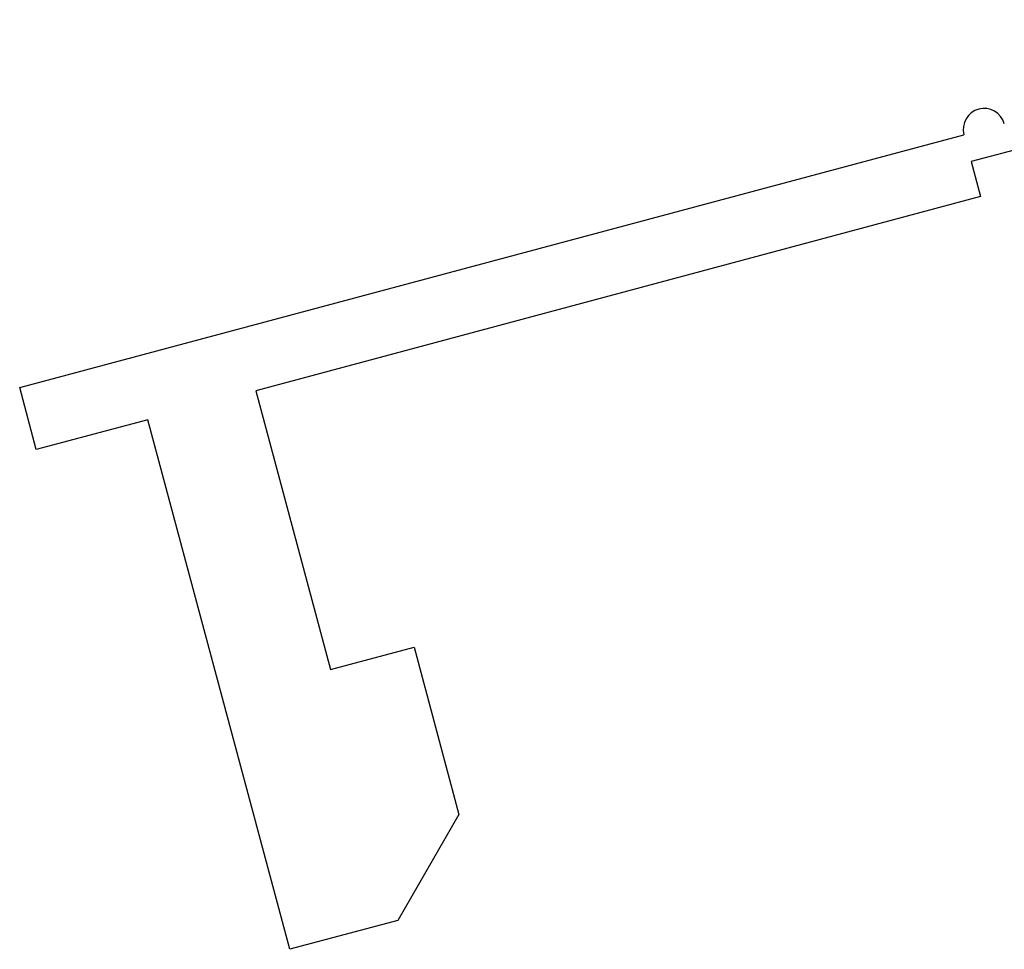
# Model space of a CAD drawing. Units: inches. Extents: x -1.9 to 46.9, y -14.9 to 19.7.
# Drawn here: x 41.1 to 41.4, y 0.2 to 0.5 of the extents above; entities that cross this region are included whole.
import ezdxf

# ---------------------------------------------------------------- set-up
doc = ezdxf.new("R2010")
doc.units = ezdxf.units.IN
doc.header["$LTSCALE"] = 0.5
doc.header["$MEASUREMENT"] = 0
doc.layers.add('TERMINALS', color=6, linetype='Continuous')

msp = doc.modelspace()

# ---------------------------------------------------------------- linework, layer by layer
at = {"layer": 'TERMINALS'}
for p, q in [((41.62565, 0.50264), (41.43565, 0.45173)), ((41.09433, 0.37063), (41.43306, 0.46139)), ((41.43565, 0.45173), (41.43902, 0.43917)), ((41.43902, 0.43917), (41.17902, 0.36951)), ((41.10029, 0.34841), (41.09433, 0.37063)), ((41.17902, 0.36951), (41.20581, 0.26951)), ((41.14029, 0.35913), (41.10029, 0.34841)), ((41.1912, 0.16913), (41.14029, 0.35913)), ((41.20581, 0.26951), (41.23581, 0.27754)), ((41.23581, 0.27754), (41.25189, 0.21754)), ((41.25189, 0.21754), (41.22993, 0.17951)), ((41.22993, 0.17951), (41.1912, 0.16913))]:
    msp.add_line(p, q, dxfattribs=at)
msp.add_arc((41.44031, 0.46333), 0.0075, 15, 195, dxfattribs=at)

doc.saveas('drawing.dxf')
